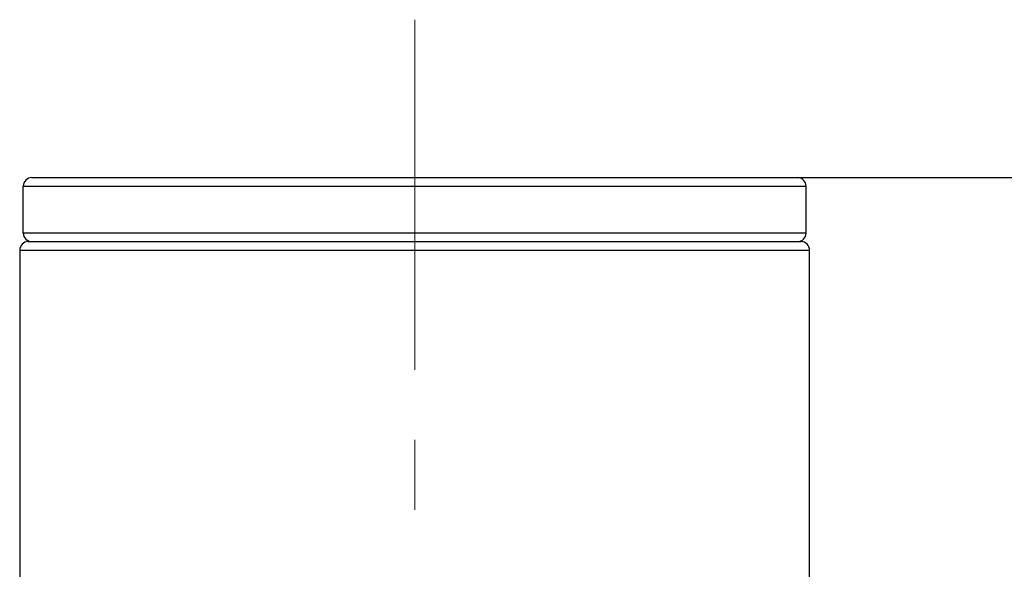
# Model space of a CAD drawing. Units: millimetres. Extents: x 72 to 9921, y -938 to 626.
# Drawn here: x 9041 to 9077, y -377 to -358 of the extents above; entities that cross this region are included whole.
import ezdxf

# ---------------------------------------------------------------- set-up
doc = ezdxf.new("R2010")
doc.units = ezdxf.units.MM
doc.header["$MEASUREMENT"] = 0
doc.linetypes.add('CENTER', pattern=[2, 1.25, -0.25, 0.25, -0.25])
doc.layers.add('Centerline', color=4, linetype='CENTER', lineweight=15)
doc.layers.add('Dimensions', color=7, linetype='Continuous')
doc.styles.get("Standard").update_dxf_attribs({"font": 'helr45w.ttf'})
doc.dimstyles.get("Standard").update_dxf_attribs({"dimscale": 5, "dimtxt": 2.5, "dimasz": 0.8, "dimexe": 1, "dimexo": 1, "dimgap": 1, "dimtad": 2, "dimtih": 1, "dimtoh": 1, "dimdec": 0, "dimzin": 0, "dimdsep": 46, "dimtxsty": 'Standard', "dimblk": 'DOT', "dimcen": 2, "dimclrd": 1, "dimclre": 1, "dimclrt": 1, "dimadec": 0, "dimazin": 0, "dimtfac": 1, "dimtdec": 0, "dimtofl": 0, "dimtmove": 0, "dimatfit": 3, "dimfxl": 1, "dimtolj": 1, "dimtzin": 0, "dimarcsym": 0})

# ---------------------------------------------------------------- blocks, each defined once
blk = doc.blocks.new('_Dot')
at = {"color": 0, "linetype": 'ByBlock', "lineweight": -2}
blk.add_line((-0.5, 0), (-1, 0), dxfattribs=at)
at = {"color": 0, "linetype": 'ByBlock', "const_width": 0.5}
blk.add_lwpolyline([(-0.25, 0, 1), (0.25, 0, 1)], format="xyb", close=True, dxfattribs=at)
blk = doc.blocks.new('*D18')
at = {"layer": 'Dimensions', "color": 1, "lineweight": -2, "ltscale": 10, "transparency": 16777216}
for p, q in [((9060.591, -363.284), (9153.919, -363.284)), ((9148.919, -367.284), (9148.919, -604.54)), ((9104.209, -608.54), (9153.919, -608.54))]:
    blk.add_line(p, q, dxfattribs=at)
at = {"layer": 'Dimensions', "color": 1, "lineweight": -2, "ltscale": 10, "transparency": 16777216, "xscale": 4, "yscale": 4, "zscale": 4}
for p, rotation in [((9148.919, -363.284), 90), ((9148.919, -608.54), 270)]:
    blk.add_blockref('_Dot', p, dxfattribs=dict(at, rotation=rotation))
at = {"layer": 'Dimensions', "color": 1, "ltscale": 10, "transparency": 16777216, "insert": (9167.856, -485.912), "char_height": 12.5, "attachment_point": 5}
blk.add_mtext('\\A1;245', dxfattribs=at)

msp = doc.modelspace()

# ---------------------------------------------------------------- linework, layer by layer
at = {"color": 7}
for p, q in [((9041.926, -363.284), (9069.255, -363.284)), ((9041.621, -365.265), (9041.621, -363.589)), ((9041.621, -363.589), (9069.56, -363.589)), ((9069.56, -365.265), (9069.56, -363.589)), ((9069.56, -365.265), (9041.621, -365.265)), ((9041.799, -365.57), (9069.383, -365.57)), ((9041.494, -365.875), (9041.494, -458.736)), ((9041.494, -365.875), (9069.687, -365.875)), ((9069.687, -458.736), (9069.687, -365.875))]:
    msp.add_line(p, q, dxfattribs=at)
for centre, start, end in [((9041.926, -363.589), 90.0017, 180), ((9069.255, -363.589), 0, 89.9983), ((9041.926, -365.265), 180, 269.9997), ((9069.255, -365.265), 270.0003, 0), ((9041.799, -365.875), 90, 180), ((9069.382, -365.875), 0, 90)]:
    msp.add_arc(centre, 0.305, start, end, dxfattribs=at)
at = {"layer": 'Centerline', "ltscale": 10}
msp.add_line((9055.591, -357.646), (9055.591, -846.434), dxfattribs=at)

# ---------------------------------------------------------------- dimensions: what is measured, and where the dimension line sits
at = {"layer": 'Dimensions', "ltscale": 10}
dim = msp.add_linear_dim(base=(9148.919, -608.54), p1=(9055.591, -363.284), p2=(9099.209, -608.54), angle=90, dimstyle='Standard', dxfattribs=at)
dim.commit()
dim.dimension.update_dxf_attribs({"geometry": '*D18', "text_midpoint": (9148.919, -485.912), "dimtype": 160})

doc.saveas('drawing.dxf')
